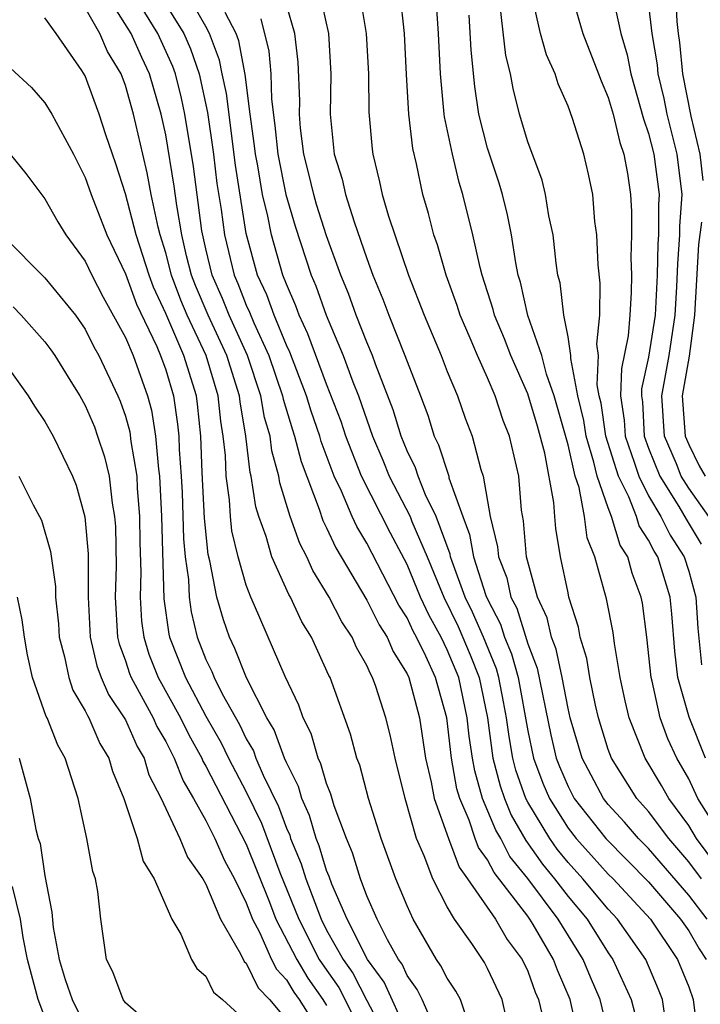
# Model space of a CAD drawing. Units: inches. Extents: x 2604000 to 2607000, y 1539000 to 1540758.
# Drawn here: x 2604268 to 2604302, y 1540037 to 1540086 of the extents above; entities that cross this region are included whole.
import ezdxf

# ---------------------------------------------------------------- set-up
doc = ezdxf.new("R2010")
doc.units = ezdxf.units.IN
doc.header["$MEASUREMENT"] = 0
doc.layers.add('LD26041539_2ft', color=143, linetype='Continuous')

msp = doc.modelspace()

# ---------------------------------------------------------------- linework, layer by layer
at = {"layer": 'LD26041539_2ft'}
for points, elevation in [([(2604274.024, 1540088.024), (2604275.894, 1540085), (2604276.241, 1540084.24), (2604276.657, 1540083), (2604277.08, 1540081.08), (2604277.374, 1540079), (2604277.546, 1540077.546), (2604277.751, 1540076.249), (2604277.92, 1540075), (2604278.402, 1540073), (2604278.584, 1540072.584), (2604279, 1540071.508), (2604279.162, 1540071.162), (2604279.376, 1540070.625), (2604280.131, 1540069), (2604280.812, 1540067), (2604280.839, 1540066.839), (2604281.302, 1540065.303), (2604281.408, 1540065), (2604281.729, 1540063.729), (2604282.629, 1540061.371), (2604282.811, 1540060.811), (2604283, 1540060.442), (2604283.451, 1540059.451), (2604285, 1540056.845), (2604285.616, 1540055.616), (2604286.008, 1540055), (2604286.304, 1540054.304), (2604287, 1540053.183), (2604287.083, 1540053), (2604287.609, 1540051), (2604287.917, 1540049), (2604288.196, 1540047.804), (2604288.35, 1540047), (2604289.053, 1540045), (2604289.585, 1540043.584), (2604290.007, 1540043), (2604291.398, 1540041), (2604291.98, 1540039.98), (2604292.727, 1540039), (2604293, 1540038.415), (2604293.373, 1540037.373), (2604293.535, 1540037), (2604293.697, 1540036.303)], 7962), ([(2604289.992, 1540036.008), (2604289.648, 1540037), (2604289.424, 1540037.424), (2604289, 1540038.059), (2604288.684, 1540038.684), (2604288.462, 1540039), (2604287.306, 1540041), (2604287, 1540041.656), (2604286.44, 1540043), (2604285.71, 1540045), (2604285.079, 1540047), (2604284.646, 1540048.646), (2604284.506, 1540049), (2604284.194, 1540050.195), (2604283.171, 1540053), (2604283.109, 1540053.109), (2604282.24, 1540055), (2604281.762, 1540055.762), (2604281.202, 1540057), (2604281.125, 1540057.125), (2604280.277, 1540059), (2604279.989, 1540060.011), (2604279.629, 1540061), (2604279.482, 1540061.482), (2604279.246, 1540063), (2604279.192, 1540063.192), (2604278.99, 1540065), (2604278.695, 1540066.696), (2604278.667, 1540067), (2604278.04, 1540069), (2604277.108, 1540071), (2604276.484, 1540072.485), (2604276.291, 1540073), (2604276.043, 1540073.957), (2604275.799, 1540075), (2604275.548, 1540076.452), (2604275.421, 1540077.421), (2604275, 1540079.963), (2604274.777, 1540081), (2604274.198, 1540083), (2604273.807, 1540083.807), (2604273.278, 1540085), (2604271.635, 1540087.635)], 7958), ([(2604291.948, 1540036.052), (2604291.726, 1540037), (2604291, 1540038.546), (2604290.843, 1540038.843), (2604290.216, 1540039.784), (2604289.364, 1540041), (2604289, 1540041.602), (2604288.271, 1540043), (2604287.85, 1540044.15), (2604287.469, 1540045), (2604286.902, 1540047), (2604286.401, 1540049), (2604286.155, 1540050.155), (2604285.945, 1540051), (2604285.445, 1540052.555), (2604285.288, 1540053), (2604285.178, 1540053.178), (2604285, 1540053.597), (2604284.488, 1540054.488), (2604284.272, 1540055), (2604283.763, 1540055.763), (2604283.124, 1540057), (2604282.319, 1540058.319), (2604282.015, 1540059), (2604281.67, 1540059.67), (2604281.187, 1540061), (2604280.676, 1540062.676), (2604280.626, 1540063), (2604280.272, 1540064.272), (2604280.191, 1540065), (2604279.915, 1540065.915), (2604279.735, 1540067), (2604279.063, 1540069), (2604278.152, 1540071), (2604277.831, 1540071.831), (2604277.318, 1540073), (2604277, 1540074.304), (2604276.803, 1540075.197), (2604276.386, 1540078.386), (2604275.957, 1540081), (2604275.787, 1540081.787), (2604275.483, 1540083), (2604275.362, 1540083.362), (2604274.602, 1540085), (2604273.234, 1540087.234)], 7960), ([(2604295.557, 1540035), (2604295.103, 1540037), (2604294.47, 1540038.47), (2604294.28, 1540039), (2604293.264, 1540040.736), (2604293.103, 1540041), (2604293, 1540041.138), (2604291.322, 1540043.322), (2604291, 1540043.941), (2604290.556, 1540044.556), (2604290.389, 1540045), (2604290.087, 1540045.913), (2604289.619, 1540047), (2604289.479, 1540047.479), (2604289.206, 1540049), (2604288.967, 1540051), (2604288.415, 1540053), (2604287.93, 1540054.07), (2604287.468, 1540055), (2604287.301, 1540055.301), (2604287, 1540055.961), (2604286.596, 1540056.596), (2604285, 1540059.671), (2604284.5, 1540060.5), (2604284.272, 1540061), (2604283.738, 1540062.262), (2604283.378, 1540063), (2604282.73, 1540064.73), (2604282.662, 1540065), (2604282.23, 1540066.23), (2604281.998, 1540067), (2604281.169, 1540069.169), (2604281, 1540069.522), (2604280.385, 1540071), (2604280.022, 1540072.022), (2604279.565, 1540073), (2604279, 1540075.069), (2604278.464, 1540078.464), (2604278.019, 1540082.019), (2604277.808, 1540083), (2604277.68, 1540083.68), (2604277.18, 1540085), (2604277, 1540085.343), (2604276.054, 1540087)], 7964), ([(2604282.649, 1540087), (2604283.096, 1540085), (2604283.214, 1540083), (2604283.183, 1540081), (2604283.383, 1540079), (2604283.77, 1540077.77), (2604283.93, 1540077), (2604284.362, 1540075.638), (2604285, 1540073.817), (2604285.305, 1540073), (2604285.802, 1540071.802), (2604286.091, 1540071), (2604286.893, 1540069), (2604287.669, 1540067), (2604288.031, 1540066.031), (2604288.35, 1540065), (2604288.564, 1540064.564), (2604289.067, 1540063), (2604289.082, 1540062.918), (2604289.763, 1540061), (2604290.109, 1540060.109), (2604290.3, 1540059), (2604290.921, 1540057.078), (2604291, 1540056.89), (2604291.646, 1540055.646), (2604291.845, 1540055), (2604292.184, 1540054.183), (2604292.522, 1540053), (2604293, 1540050.36), (2604293.279, 1540049), (2604293.75, 1540047.75), (2604294.071, 1540047), (2604295, 1540045.513), (2604295.4, 1540045), (2604296.16, 1540044.16), (2604297, 1540043.237), (2604297.237, 1540043), (2604299.099, 1540041), (2604300.445, 1540039), (2604301, 1540037.627), (2604301.224, 1540037), (2604301.468, 1540035)], 7972), ([(2604284.633, 1540087), (2604284.971, 1540085), (2604285.078, 1540083), (2604285.097, 1540081.097), (2604285.256, 1540079.256), (2604285.292, 1540079), (2604285.635, 1540077.635), (2604285.767, 1540077), (2604286.075, 1540075.925), (2604287.066, 1540073), (2604287.843, 1540071), (2604288.692, 1540069), (2604289, 1540068.203), (2604289.499, 1540067), (2604289.891, 1540065.89), (2604290.232, 1540065), (2604290.665, 1540063.335), (2604290.786, 1540063), (2604291.136, 1540061), (2604291.497, 1540059.497), (2604291.541, 1540059), (2604291.955, 1540057.955), (2604292.163, 1540057), (2604292.449, 1540056.449), (2604293, 1540054.672), (2604293.468, 1540053.468), (2604294.148, 1540050.148), (2604294.417, 1540049), (2604294.576, 1540048.577), (2604295, 1540047.586), (2604295.31, 1540047), (2604296.876, 1540045), (2604299, 1540042.856), (2604300.594, 1540041), (2604301, 1540040.409), (2604301.519, 1540039.518), (2604301.859, 1540039)], 7974), ([(2604301.923, 1540041), (2604301, 1540042.194), (2604299, 1540044.505), (2604298.505, 1540045), (2604297.81, 1540045.81), (2604297, 1540046.702), (2604296.766, 1540047), (2604296.144, 1540048.144), (2604295.699, 1540049), (2604295.108, 1540051), (2604295, 1540051.456), (2604294.706, 1540053), (2604294.405, 1540054.405), (2604294.174, 1540055), (2604293.961, 1540055.961), (2604293.487, 1540057), (2604292.94, 1540059), (2604292.785, 1540060.785), (2604292.68, 1540061.32), (2604292.557, 1540063), (2604292.097, 1540065), (2604291.775, 1540065.775), (2604291.382, 1540067), (2604291, 1540067.898), (2604290.494, 1540069), (2604290.131, 1540069.869), (2604289.632, 1540071), (2604289.482, 1540071.482), (2604288.939, 1540073), (2604288.506, 1540074.506), (2604288.329, 1540075), (2604288.06, 1540076.06), (2604287.789, 1540077), (2604287.467, 1540078.533), (2604287.286, 1540079.286), (2604287.081, 1540081), (2604286.97, 1540082.97), (2604286.878, 1540085), (2604286.652, 1540087)], 7976), ([(2604295.153, 1540087), (2604295.729, 1540085), (2604296.521, 1540083), (2604296.642, 1540082.642), (2604297, 1540081.827), (2604297.238, 1540081), (2604297.578, 1540079.578), (2604297.774, 1540079), (2604297.951, 1540078.049), (2604298.11, 1540077), (2604298.155, 1540076.156), (2604298.156, 1540075), (2604298.125, 1540073.875), (2604298.149, 1540073), (2604298.142, 1540072.141), (2604298.072, 1540071), (2604297.987, 1540069.987), (2604297.651, 1540068.349), (2604297.608, 1540067), (2604297.792, 1540065.792), (2604297.837, 1540065), (2604298.293, 1540063.708), (2604298.514, 1540063), (2604299, 1540062.034), (2604299.611, 1540061), (2604300.069, 1540060.07), (2604300.774, 1540059), (2604301, 1540058.292), (2604301.352, 1540057), (2604301.447, 1540055.447), (2604301.631, 1540053.631)], 7986), ([(2604300.343, 1540087), (2604300.401, 1540085.599), (2604300.47, 1540085), (2604300.547, 1540084.547), (2604300.691, 1540083), (2604301.108, 1540080.892), (2604301.548, 1540079), (2604301.695, 1540077.695)], 7992), ([(2604301.635, 1540043), (2604301, 1540043.847), (2604300.005, 1540045), (2604299, 1540046.338), (2604298.417, 1540047), (2604297.155, 1540049), (2604297, 1540049.426), (2604296.518, 1540051), (2604296.369, 1540051.631), (2604296.09, 1540053), (2604295.941, 1540053.941), (2604295.609, 1540055), (2604295.513, 1540055.513), (2604295.047, 1540057), (2604295, 1540057.205), (2604294.622, 1540059), (2604294.401, 1540060.401), (2604294.341, 1540061), (2604294.295, 1540061.705), (2604293.85, 1540064.15), (2604293.484, 1540065.484), (2604293, 1540067.104), (2604292.155, 1540069), (2604291.838, 1540069.838), (2604291.347, 1540071), (2604291.284, 1540071.284), (2604290.731, 1540073), (2604290.629, 1540073.371), (2604290.261, 1540075), (2604289.777, 1540077), (2604289.594, 1540077.594), (2604289.258, 1540079), (2604288.86, 1540080.86), (2604288.843, 1540081), (2604288.656, 1540083), (2604288.565, 1540085), (2604288.469, 1540086.469)], 7978), ([(2604301.832, 1540049), (2604301.027, 1540051.028), (2604300.461, 1540053), (2604300.308, 1540054.307), (2604300.161, 1540056.161), (2604300.072, 1540057), (2604299.456, 1540059), (2604299.274, 1540059.275), (2604299, 1540059.832), (2604298.538, 1540060.538), (2604298.401, 1540061), (2604298.015, 1540061.985), (2604297.504, 1540063), (2604296.88, 1540065), (2604296.643, 1540066.642), (2604296.555, 1540067), (2604296.454, 1540067.546), (2604296.516, 1540069), (2604296.427, 1540069.573), (2604296.58, 1540071), (2604296.598, 1540072.598), (2604296.5, 1540073.501), (2604296.439, 1540075), (2604296.34, 1540075.66), (2604296.236, 1540077), (2604296.016, 1540078.016), (2604295.777, 1540079), (2604295.228, 1540080.772), (2604295, 1540081.398), (2604294.508, 1540082.508), (2604294.367, 1540083), (2604293.934, 1540083.934), (2604293.623, 1540085), (2604293.227, 1540086.773)], 7984), ([(2604297.242, 1540086.758), (2604297.621, 1540085), (2604297.942, 1540083.942), (2604298.124, 1540083), (2604298.754, 1540080.754), (2604299, 1540080.03), (2604299.258, 1540079), (2604299.523, 1540077), (2604299.492, 1540076.508), (2604299.493, 1540075), (2604299.457, 1540074.544), (2604299.429, 1540073), (2604299.335, 1540071), (2604299, 1540068.913), (2604298.658, 1540067.342), (2604298.647, 1540067), (2604298.694, 1540066.694), (2604298.791, 1540065), (2604299, 1540064.406), (2604299.557, 1540063), (2604300.505, 1540061.494), (2604300.864, 1540060.865), (2604301.624, 1540059.624)], 7988), ([(2604302, 1540061), (2604301, 1540062.413), (2604300.63, 1540063), (2604300.388, 1540063.613), (2604299.8, 1540065), (2604299.669, 1540067), (2604300.021, 1540069), (2604300.333, 1540071), (2604300.414, 1540072.414), (2604300.45, 1540073.55), (2604300.565, 1540075), (2604300.565, 1540075.435), (2604300.666, 1540077), (2604300.42, 1540079), (2604299.922, 1540081), (2604299.773, 1540081.773), (2604299.484, 1540083), (2604299.443, 1540083.443), (2604299.178, 1540085), (2604299, 1540086.549)], 7990), ([(2604288.347, 1540035.653), (2604287.749, 1540037), (2604287.498, 1540037.498), (2604287, 1540038.203), (2604286.753, 1540038.753), (2604286.573, 1540039), (2604286.024, 1540039.975), (2604285.511, 1540041), (2604285, 1540042.156), (2604284.677, 1540043), (2604284.288, 1540044.287), (2604283.984, 1540045), (2604283.38, 1540046.62), (2604283.207, 1540047.206), (2604283, 1540047.73), (2604282.719, 1540048.719), (2604282.578, 1540049), (2604282.226, 1540050.226), (2604281.831, 1540051), (2604281.625, 1540051.625), (2604280.942, 1540053.058), (2604279.42, 1540056.58), (2604279.225, 1540057), (2604279, 1540057.59), (2604278.604, 1540059), (2604278.296, 1540060.296), (2604278.217, 1540061), (2604278.164, 1540061.836), (2604278.005, 1540063), (2604277.966, 1540064.034), (2604277.865, 1540065), (2604277.737, 1540065.737), (2604277.616, 1540067), (2604277.02, 1540069), (2604276.071, 1540071), (2604275.755, 1540071.755), (2604275.287, 1540073), (2604275, 1540074.108), (2604274.726, 1540075), (2604274.628, 1540075.372), (2604274.282, 1540077), (2604274.085, 1540078.085), (2604273.857, 1540079), (2604273.399, 1540081), (2604273, 1540082.413), (2604272.782, 1540083), (2604272.108, 1540084.108), (2604271.721, 1540085), (2604271, 1540086.273)], 7956), ([(2604297.079, 1540035), (2604296.589, 1540037), (2604296.109, 1540038.109), (2604295.751, 1540039), (2604294.51, 1540041), (2604293, 1540043.013), (2604292.114, 1540044.114), (2604291.653, 1540045), (2604291.412, 1540045.412), (2604290.756, 1540047), (2604290.359, 1540048.36), (2604290.245, 1540049), (2604290.089, 1540050.089), (2604289.986, 1540051), (2604289.57, 1540053), (2604289, 1540054.384), (2604288.694, 1540055), (2604288.089, 1540056.089), (2604287.674, 1540057), (2604287, 1540058.616), (2604286.169, 1540060.169), (2604284.732, 1540063), (2604283.949, 1540065), (2604283.716, 1540065.716), (2604283, 1540067.572), (2604282.074, 1540070.075), (2604281.632, 1540071), (2604281.468, 1540071.468), (2604281, 1540072.549), (2604280.827, 1540073), (2604280.256, 1540075), (2604280.082, 1540075.918), (2604279.816, 1540077), (2604279.578, 1540078.422), (2604279.461, 1540079), (2604279.421, 1540079.421), (2604279.203, 1540081), (2604278.958, 1540082.958), (2604278.642, 1540084.641), (2604278.505, 1540085), (2604277.959, 1540086.041)], 7966), ([(2604299.804, 1540036.197), (2604299.7, 1540037), (2604299.501, 1540037.501), (2604298.865, 1540039), (2604297.463, 1540041), (2604297, 1540041.496), (2604295.735, 1540043), (2604295, 1540043.811), (2604294.467, 1540044.467), (2604294.095, 1540045), (2604293, 1540046.81), (2604292.901, 1540047), (2604292.406, 1540048.406), (2604292.255, 1540049), (2604292.066, 1540050.066), (2604291.944, 1540051), (2604291.799, 1540051.799), (2604291.565, 1540053), (2604291.44, 1540053.44), (2604290.798, 1540055), (2604290.252, 1540056.252), (2604289.893, 1540057), (2604289.235, 1540058.765), (2604289.159, 1540059), (2604289.136, 1540059.136), (2604288.439, 1540061), (2604287.913, 1540062.087), (2604287.552, 1540063), (2604287.419, 1540063.419), (2604287, 1540064.274), (2604286.702, 1540065), (2604286.311, 1540066.31), (2604285.436, 1540068.564), (2604285.281, 1540069), (2604285, 1540069.661), (2604284.469, 1540071), (2604284.084, 1540072.084), (2604283.71, 1540073), (2604283, 1540074.944), (2604282.504, 1540076.504), (2604282.358, 1540077), (2604282.102, 1540078.102), (2604281.869, 1540079), (2604281.709, 1540080.291), (2604281.652, 1540081), (2604281.662, 1540081.662), (2604281.582, 1540083.582), (2604281.422, 1540085), (2604281, 1540086.421)], 7970), ([(2604302.049, 1540046.049), (2604301.457, 1540047), (2604301, 1540047.962), (2604300.405, 1540049), (2604299.959, 1540049.959), (2604299.58, 1540051), (2604299.178, 1540052.822), (2604299.127, 1540053), (2604298.921, 1540055), (2604298.702, 1540056.702), (2604298.643, 1540057), (2604298.18, 1540058.18), (2604297.969, 1540059), (2604297.586, 1540059.586), (2604297.167, 1540061), (2604297, 1540061.426), (2604296.454, 1540063), (2604296.289, 1540063.711), (2604295.894, 1540065), (2604295.781, 1540065.781), (2604295.484, 1540067), (2604295.139, 1540068.861), (2604295.145, 1540069), (2604295, 1540069.938), (2604294.786, 1540071), (2604294.606, 1540072.606), (2604294.499, 1540073), (2604294.406, 1540073.594), (2604294.268, 1540075), (2604294.052, 1540075.948), (2604293.881, 1540077), (2604293.711, 1540077.711), (2604293, 1540079.611), (2604292.592, 1540081), (2604292.27, 1540082.27), (2604292.147, 1540083), (2604291.901, 1540083.901), (2604291.63, 1540086.37)], 7982), ([(2604287, 1540035.352), (2604285.866, 1540037.866), (2604285.038, 1540039), (2604284.028, 1540041), (2604283.258, 1540042.742), (2604283.122, 1540043.122), (2604283, 1540043.409), (2604282.635, 1540044.635), (2604282.482, 1540045), (2604282.153, 1540046.153), (2604281.763, 1540047), (2604281.594, 1540047.594), (2604281, 1540048.776), (2604280.906, 1540049), (2604280.396, 1540050.396), (2604280.036, 1540051), (2604279.019, 1540052.981), (2604278.445, 1540054.445), (2604278.171, 1540055), (2604277.869, 1540055.869), (2604277.55, 1540057), (2604277.2, 1540058.8), (2604277.116, 1540059.116), (2604276.924, 1540060.924), (2604276.808, 1540063.192), (2604276.747, 1540065), (2604276.588, 1540066.589), (2604276.528, 1540067), (2604275.906, 1540069), (2604275, 1540071.09), (2604274.398, 1540072.398), (2604274.175, 1540073), (2604273.536, 1540075), (2604273, 1540077.038), (2604272.527, 1540078.527), (2604272.026, 1540079.974), (2604271.699, 1540081), (2604271, 1540082.901), (2604270.829, 1540083.171), (2604269.557, 1540085), (2604269, 1540085.774)], 7954), ([(2604279.725, 1540085.725), (2604280.123, 1540084.123), (2604280.22, 1540083), (2604280.259, 1540081.741), (2604280.431, 1540080.431), (2604280.57, 1540079), (2604280.973, 1540077), (2604281.431, 1540075.431), (2604282.225, 1540073), (2604282.459, 1540072.459), (2604282.971, 1540071), (2604283.82, 1540069), (2604284.3, 1540067.7), (2604284.582, 1540067), (2604285.273, 1540065), (2604285.798, 1540063.798), (2604286.117, 1540063), (2604287.151, 1540061), (2604287.239, 1540060.761), (2604288, 1540059), (2604288.82, 1540057), (2604289.537, 1540055.536), (2604290.132, 1540054.132), (2604290.585, 1540053), (2604290.998, 1540051), (2604291.269, 1540049), (2604291.619, 1540047.619), (2604291.836, 1540047), (2604292.171, 1540046.171), (2604292.906, 1540044.906), (2604293.736, 1540043.736), (2604294.334, 1540043), (2604295, 1540042.129), (2604295.951, 1540041), (2604297, 1540039.329), (2604297.231, 1540039), (2604298.138, 1540037), (2604298.315, 1540036.316)], 7968), ([(2604302.884, 1540043), (2604301.391, 1540045), (2604301, 1540045.645), (2604300.004, 1540047), (2604299.644, 1540047.644), (2604298.826, 1540049), (2604298.044, 1540051), (2604297.842, 1540051.842), (2604297.594, 1540053), (2604297.31, 1540054.69), (2604297.242, 1540055.242), (2604296.919, 1540056.919), (2604296.337, 1540059), (2604295.946, 1540059.946), (2604295.812, 1540061), (2604295.555, 1540062.445), (2604295.362, 1540063), (2604295, 1540064.56), (2604294.305, 1540067), (2604293.927, 1540068.073), (2604293.693, 1540069), (2604293.007, 1540070.993), (2604292.642, 1540072.642), (2604292.526, 1540073), (2604292.398, 1540073.602), (2604292.19, 1540075), (2604291.989, 1540075.989), (2604291.735, 1540077), (2604291.569, 1540077.569), (2604291, 1540079.299), (2604290.569, 1540081), (2604290.368, 1540082.368), (2604290.177, 1540084.177), (2604290.086, 1540085.914)], 7980), ([(2604267.283, 1540083.283), (2604268.325, 1540082.325), (2604269, 1540081.565), (2604269.335, 1540081), (2604270.411, 1540079), (2604271, 1540077.854), (2604271.295, 1540077), (2604272.069, 1540075), (2604273, 1540073.063), (2604273.556, 1540071.556), (2604274.558, 1540069.442), (2604274.744, 1540069), (2604275, 1540068.285), (2604275.385, 1540067), (2604275.593, 1540065.593), (2604275.651, 1540065), (2604275.674, 1540064.326), (2604275.771, 1540063), (2604275.812, 1540062.188), (2604275.887, 1540059.888), (2604275.974, 1540059), (2604276.126, 1540057.874), (2604276.162, 1540057), (2604276.264, 1540056.265), (2604276.564, 1540055), (2604277, 1540053.892), (2604277.295, 1540053.295), (2604277.41, 1540053), (2604277.812, 1540052.188), (2604278.662, 1540050.662), (2604279, 1540049.956), (2604279.358, 1540049.357), (2604279.488, 1540049), (2604279.843, 1540048.157), (2604280.602, 1540046.602), (2604281, 1540045.52), (2604281.164, 1540045.164), (2604281.211, 1540045), (2604281.74, 1540043.74), (2604281.961, 1540043), (2604282.722, 1540041), (2604283, 1540040.457), (2604283.817, 1540039), (2604284.308, 1540038.308), (2604285, 1540036.949), (2604286.024, 1540035)], 7952), ([(2604267.276, 1540079), (2604268.044, 1540078.044), (2604269, 1540076.786), (2604269.643, 1540075.643), (2604270.032, 1540075), (2604271, 1540073.696), (2604271.334, 1540073), (2604271.9, 1540071.9), (2604273, 1540069.899), (2604273.379, 1540069), (2604274.09, 1540067), (2604274.289, 1540066.289), (2604274.496, 1540065), (2604274.638, 1540063.362), (2604274.697, 1540063), (2604274.791, 1540061), (2604274.912, 1540056.912), (2604275.157, 1540055.157), (2604275.194, 1540055), (2604275.984, 1540053), (2604277, 1540051.09), (2604277.762, 1540049.762), (2604278.127, 1540049), (2604279, 1540047.316), (2604279.759, 1540045.759), (2604280.678, 1540043.322), (2604281.613, 1540041), (2604282.634, 1540039), (2604282.771, 1540038.771), (2604283.599, 1540037.599), (2604284.919, 1540035)], 7950), ([(2604301.632, 1540075.632), (2604301.489, 1540074.511), (2604301.278, 1540071), (2604301.022, 1540068.978), (2604300.681, 1540067), (2604300.825, 1540065), (2604301, 1540064.587), (2604301.513, 1540063.513), (2604301.812, 1540063)], 7992), ([(2604267, 1540074.872), (2604269, 1540072.867), (2604270.51, 1540071), (2604271, 1540070.309), (2604271.435, 1540069.435), (2604271.68, 1540069), (2604272.623, 1540067), (2604272.736, 1540066.737), (2604273, 1540065.992), (2604273.217, 1540065.217), (2604273.276, 1540064.724), (2604273.56, 1540063), (2604273.585, 1540062.415), (2604273.697, 1540061), (2604273.713, 1540059.713), (2604273.759, 1540058.241), (2604273.728, 1540057), (2604273.795, 1540055.795), (2604273.906, 1540055), (2604274.169, 1540054.169), (2604274.625, 1540053), (2604275.731, 1540051), (2604276.151, 1540050.152), (2604276.79, 1540049), (2604276.849, 1540048.849), (2604277, 1540048.598), (2604279, 1540044.719), (2604280.156, 1540041.844), (2604280.478, 1540041), (2604281.514, 1540039), (2604282.07, 1540038.07), (2604282.815, 1540037), (2604283, 1540036.712)], 7948), ([(2604267.42, 1540071.42), (2604267.824, 1540071), (2604269, 1540069.681), (2604269.291, 1540069.291), (2604269.491, 1540069), (2604270.289, 1540067.711), (2604270.726, 1540067), (2604271, 1540066.521), (2604271.457, 1540065.457), (2604271.619, 1540065), (2604271.963, 1540063.963), (2604272.186, 1540063), (2604272.342, 1540061.658), (2604272.464, 1540061), (2604272.507, 1540060.507), (2604272.533, 1540058.533), (2604272.488, 1540057), (2604272.606, 1540055), (2604272.682, 1540054.682), (2604273, 1540053.835), (2604273.2, 1540053.201), (2604273.278, 1540053), (2604274.372, 1540051), (2604274.563, 1540050.563), (2604275, 1540049.822), (2604275.423, 1540049), (2604275.864, 1540047.864), (2604276.385, 1540047), (2604277, 1540045.899), (2604277.448, 1540045), (2604277.918, 1540043.918), (2604278.414, 1540043), (2604279, 1540041.812), (2604279.31, 1540041), (2604279.657, 1540040.343), (2604280.265, 1540039), (2604280.505, 1540038.505), (2604281, 1540037.988), (2604281.37, 1540037.37), (2604281.627, 1540037), (2604282.745, 1540035.255)], 7946), ([(2604267, 1540068.629), (2604268.168, 1540067), (2604268.485, 1540066.485), (2604269, 1540065.718), (2604269.405, 1540065), (2604270.374, 1540063), (2604270.553, 1540062.554), (2604270.985, 1540060.985), (2604271.148, 1540059.147), (2604271.152, 1540057), (2604271.24, 1540055), (2604271.582, 1540053.582), (2604271.8, 1540053), (2604272.163, 1540052.163), (2604273, 1540050.905), (2604273.581, 1540049.581), (2604273.923, 1540049), (2604274.166, 1540048.166), (2604274.776, 1540047), (2604275.702, 1540045), (2604276.082, 1540044.081), (2604276.848, 1540043), (2604277, 1540042.731), (2604277.732, 1540041), (2604278.724, 1540039.276), (2604278.896, 1540038.896), (2604279, 1540038.809), (2604279.591, 1540037.591), (2604280.156, 1540037), (2604281, 1540035.998)], 7944), ([(2604267.702, 1540063), (2604268.417, 1540061.583), (2604268.825, 1540060.826), (2604269.271, 1540059.271), (2604269.528, 1540057.528), (2604269.53, 1540057), (2604269.669, 1540055.669), (2604269.702, 1540055), (2604269.972, 1540054.028), (2604270.178, 1540053), (2604270.38, 1540052.38), (2604271, 1540051.356), (2604271.108, 1540051.108), (2604271.18, 1540051), (2604271.724, 1540049.724), (2604272.177, 1540049), (2604272.354, 1540048.354), (2604272.922, 1540047), (2604273.575, 1540045), (2604273.885, 1540043.885), (2604274.435, 1540043), (2604275.309, 1540041), (2604275.757, 1540040.243), (2604276.283, 1540039), (2604276.545, 1540038.545), (2604277, 1540038.172), (2604277.372, 1540037.372), (2604277.817, 1540037), (2604279, 1540035.93)], 7942), ([(2604275, 1540035.094), (2604273, 1540036.832), (2604272.88, 1540037), (2604272.376, 1540038.376), (2604272.066, 1540039), (2604271.784, 1540041), (2604271.631, 1540042.369), (2604271.51, 1540043), (2604271.373, 1540043.373), (2604271.087, 1540045), (2604270.646, 1540047), (2604270.01, 1540049), (2604269.642, 1540049.642), (2604269.106, 1540051), (2604269.066, 1540051.066), (2604268.378, 1540053), (2604268.13, 1540054.129), (2604267.975, 1540055), (2604267.874, 1540055.874), (2604267.634, 1540057)], 7940), ([(2604267.718, 1540049), (2604268.262, 1540047), (2604268.546, 1540045.454), (2604268.666, 1540045), (2604268.753, 1540044.753), (2604269, 1540043.149), (2604269.349, 1540041.35), (2604269.414, 1540040.586), (2604269.711, 1540039), (2604270.006, 1540037.994), (2604270.348, 1540037), (2604271, 1540035.674)], 7938), ([(2604269, 1540036.13), (2604268.664, 1540037), (2604268.129, 1540039), (2604267.909, 1540040.091), (2604267.778, 1540041), (2604267.381, 1540042.619)], 7936)]:
    msp.add_lwpolyline(points, dxfattribs=dict(at, elevation=elevation))

doc.saveas('drawing.dxf')
